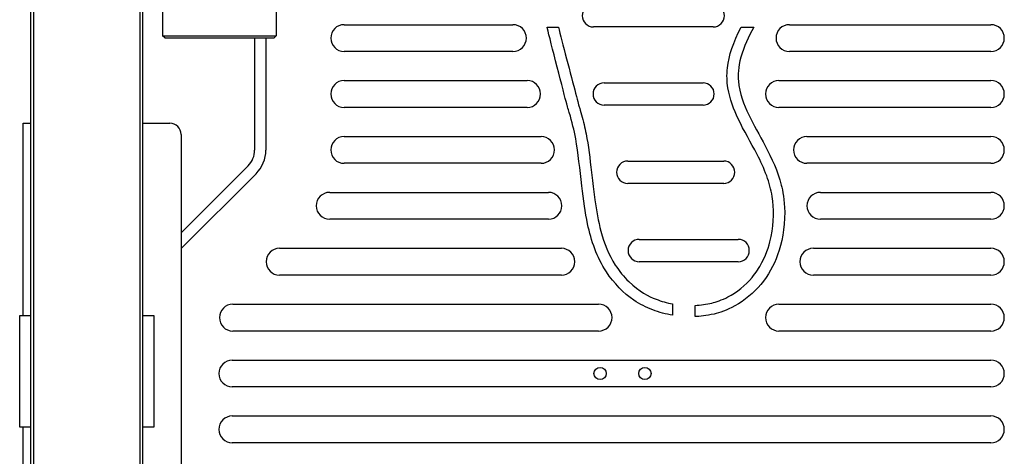
# Model space of a CAD drawing. Units: millimetres. Extents: x 2794 to 3836, y 1813 to 3810.
# Drawn here: x 2845 to 3285, y 2828 to 3024 of the extents above; entities that cross this region are included whole.
import ezdxf

# ---------------------------------------------------------------- set-up
doc = ezdxf.new("R2010")
doc.units = ezdxf.units.MM
doc.layers.add('PV-3C3', color=7, linetype='Continuous')

# ---------------------------------------------------------------- blocks, each defined once
blk = doc.blocks.new('*U1')
at = {"layer": 'PV-3C3'}
for p, q in [((2624.97, 436.66), (2674.97, 436.66)), ((2674.98, 436.66), (2674.97, 436.66)), ((2674.98, 436.66), (2674.98, 431.66)), ((2198.53, 431.66), (3183.17, 431.66)), ((2280.54, 435.16), (2624.97, 435.16)), ((2674.98, 435.16), (2760.87, 435.16)), ((2760.87, 435.16), (2760.87, 431.66)), ((3085, 430.48), (2215, 430.48)), ((2215, 382.83), (3085, 382.83)), ((2198.53, 381.66), (3183.17, 381.66)), ((2674.98, 381.66), (2674.98, 376.66)), ((2760.87, 381.66), (2760.87, 369.51)), ((2674.97, 376.66), (2624.97, 376.66)), ((2674.97, 376.66), (2674.98, 376.66)), ((2799.04, 371.81), (2800.04, 372.81)), ((2799.04, 371.81), (2799.04, 323.01)), ((2800.04, 372.81), (2800.04, 322.01)), ((2812.34, 372.81), (2800.04, 372.81)), ((2755.87, 364.51), (1845.87, 364.51)), ((2738.29, 331.05), (2704.84, 364.51)), ((2741.83, 334.59), (2711.91, 364.51)), ((2617.98, 2.66), (2617.98, 341.66)), ((2629.98, 341.66), (2629.98, 2.66)), ((2642.98, 2.66), (2642.98, 341.66)), ((2654.98, 341.66), (2654.98, 2.66)), ((2667.98, 177.95), (2667.98, 341.41)), ((2679.98, 341.41), (2679.98, 177.95)), ((2799.04, 331.66), (2748.9, 331.66)), ((2799.04, 326.66), (2748.9, 326.66)), ((2799.04, 323.01), (2800.04, 322.01)), ((2812.34, 322.01), (2800.04, 322.01)), ((2692.98, 194.58), (2692.98, 320.54)), ((2704.98, 320.54), (2704.98, 194.58)), ((2717.98, 200.37), (2717.98, 298.13)), ((2729.98, 298.13), (2729.98, 200.37)), ((2742.98, 203.66), (2742.98, 291.66)), ((2754.98, 291.66), (2754.98, 203.66)), ((2767.98, 209.9), (2767.98, 291.66)), ((2779.98, 291.66), (2779.98, 209.9)), ((2792.98, 216.25), (2792.98, 291.66)), ((2804.98, 291.66), (2804.98, 216.25)), ((2803.82, 201.01), (2803.82, 195.94)), ((2803.98, 126.71), (2803.98, 180.24)), ((2768.98, 131.29), (2768.98, 175.46)), ((2778.98, 175.46), (2778.98, 131.29)), ((2733.98, 122.07), (2733.98, 164.94)), ((2743.98, 164.94), (2743.98, 122.07)), ((2698.98, 115.61), (2698.98, 159.78)), ((2708.98, 159.78), (2708.98, 115.61)), ((2680.12, 144.87), (2675.05, 144.87)), ((2674.44, 134.87), (2679.45, 134.87)), ((2803.82, 114.29), (2803.82, 108.64)), ((2667.98, 2.66), (2667.98, 97.37)), ((2679.98, 97.37), (2679.98, 2.66)), ((2767.98, 2.66), (2767.98, 97.36)), ((2779.98, 97.36), (2779.98, 2.66)), ((2792.98, 2.66), (2792.98, 92.68)), ((2804.98, 92.68), (2804.98, 2.66)), ((2742.98, 2.66), (2742.98, 84.85)), ((2754.98, 84.85), (2754.98, 2.66)), ((2692.98, 2.66), (2692.98, 81.99)), ((2704.98, 81.99), (2704.98, 2.66)), ((2717.98, 2.66), (2717.98, 78.84)), ((2729.98, 78.84), (2729.98, 2.66))]:
    blk.add_line(p, q, dxfattribs=at)
for centre in [(2648.98, 177.29), (2648.98, 157.29)]:
    blk.add_circle(centre, 2.75, dxfattribs=at)
for centre, radius, start, end in [((2755.87, 369.51), 5, 270, 0), ((2623.98, 341.66), 6, 0, 180), ((2648.98, 341.66), 6, 0, 180), ((2673.98, 341.41), 6, 0, 180), ((2748.9, 341.66), 10, 225, 270), ((2748.9, 341.66), 15, 225, 270), ((2698.98, 320.54), 6, 0, 180), ((2723.98, 298.13), 6, 0, 180), ((2748.98, 291.66), 6, 0, 180), ((2773.98, 291.66), 6, 0, 180), ((2798.98, 291.66), 6, 0, 180), ((2798.98, 216.25), 6, 180, 0), ((2773.98, 209.9), 6, 180, 0), ((2748.98, 203.66), 6, 180, 0), ((2723.98, 200.37), 6, 180, 0), ((2698.98, 194.58), 6, 180, 0), ((2808.98, 180.24), 5, 0, 180), ((2773.98, 175.46), 5, 0, 180), ((2673.98, 177.95), 6, 180, 0), ((2738.98, 164.94), 5, 0, 180), ((2703.98, 159.78), 5, 0, 180), ((2773.98, 131.29), 5, 180, 360), ((2808.98, 126.71), 5, 180, 360), ((2738.98, 122.07), 5, 180, 0), ((2703.98, 115.61), 5, 180, 360), ((2673.98, 97.37), 6, 0, 180), ((2773.98, 97.36), 6, 0, 180), ((2798.98, 92.68), 6, 0, 180), ((2748.98, 84.85), 6, 0, 180), ((2698.98, 81.99), 6, 0, 180), ((2723.98, 78.84), 6, 0, 180), ((2623.98, 2.66), 6, 180, 0), ((2648.98, 2.66), 6, 180, 0), ((2673.98, 2.66), 6, 180, 0), ((2698.98, 2.66), 6, 180, 0), ((2723.98, 2.66), 6, 180, 0), ((2748.98, 2.66), 6, 180, 0), ((2773.98, 2.66), 6, 180, 0), ((2798.98, 2.66), 6, 180, 0)]:
    blk.add_arc(centre, radius, start, end, dxfattribs=at)
at = {"layer": 'PV-3C3', "extrusion": (0, 0, -1)}
for centre, major_axis, start_param, end_param in [((2624.97, 429.51), (0, 7.15), -1.265371, 0), ((2624.97, 383.81), (0, -7.15), 0, 1.265371)]:
    blk.add_ellipse(centre, major_axis=major_axis, ratio=0.000142, start_param=start_param, end_param=end_param, dxfattribs=at)
at = {"layer": 'PV-3C3'}
for centre, major_axis, start_param, end_param in [((2674.97, 429.51), (0, 7.15), 0, 1.265371), ((2674.97, 383.81), (0, -7.15), -1.265371, 0)]:
    blk.add_ellipse(centre, major_axis=major_axis, ratio=0.000142, start_param=start_param, end_param=end_param, dxfattribs=at)
for points, knots in [([(2675.05, 144.87), (2675.54, 147.91), (2676.32, 150.9), (2678.53, 156.73), (2679.97, 159.51), (2684.94, 166.83), (2689.28, 171.1), (2701.01, 178.76), (2708.26, 181.24), (2721.02, 183.96), (2726.36, 184.68), (2740.28, 186.33), (2747.68, 187.1), (2758.03, 188.94), (2761.18, 189.74), (2766.7, 191.38), (2767.24, 191.54), (2768.49, 191.92), (2768.81, 192.01), (2776.96, 194.12), (2801.61, 200.44), (2803.82, 201.01)], [-443.991142, -443.991142, -443.991142, -443.991142, -403.9179, -403.9179, -362.683974, -362.683974, -289.328611, -289.328611, -197.394988, -197.394988, -135.606722, -135.606722, -66.481488, -66.481488, -20.000357, -20.000357, -8.844287, -8.844287, -6.850149, -6.850149, 0, 0, 0, 0]), ([(2803.82, 195.94), (2797.95, 194.42), (2782.01, 190.27), (2770.1, 187.13), (2768.69, 186.75), (2767.67, 186.45), (2767.3, 186.34), (2765.29, 185.75), (2763.89, 185.35), (2759.59, 184.21), (2757.03, 183.67), (2748.83, 182.26), (2742.86, 181.58), (2732.97, 180.44), (2729.78, 180.06), (2721.83, 178.96), (2717.15, 178.17), (2707.24, 175.49), (2702.15, 173.48), (2694.81, 168.76), (2692.3, 166.73), (2685.63, 159.87), (2683.42, 155.44), (2681.26, 149.9), (2680.58, 147.41), (2680.12, 144.87)], [-72.584308, -72.584308, -72.584308, -72.584308, -65.302611, -65.302611, -61.343314, -61.343314, -60.379142, -60.379142, -58.019254, -58.019254, -53.014224, -53.014224, -44.109931, -44.109931, -39.073845, -39.073845, -31.570345, -31.570345, -22.84608, -22.84608, -17.801816, -17.801816, -7.728011, -7.728011, 0, 0, 0, 0]), ([(2803.82, 108.64), (2799.63, 110.91), (2795.05, 113.08), (2785.91, 115.63), (2782.39, 115.73), (2774.31, 115.03), (2768.98, 112.9), (2760.24, 108.79), (2755.6, 106.08), (2745.2, 100.56), (2739.53, 97.89), (2730.83, 95.72), (2726.62, 94.85), (2713.84, 94.7), (2707.3, 96.1), (2697.25, 99.73), (2692.78, 102.17), (2684.96, 108.67), (2681.67, 112.64), (2677.19, 120.74), (2676.16, 124.01), (2674.77, 129.74), (2674.52, 132.74), (2674.44, 134.87)], [-68.817792, -68.817792, -68.817792, -68.817792, -64.785052, -64.785052, -60.809335, -60.809335, -52.495044, -52.495044, -42.867285, -42.867285, -31.724962, -31.724962, -27.356087, -27.356087, -21.505628, -21.505628, -16.121418, -16.121418, -10.844326, -10.844326, -6.398948, -6.398948, 0, 0, 0, 0]), ([(2679.45, 134.87), (2679.55, 132.34), (2679.88, 129.82), (2680.98, 125.41), (2681.79, 122.93), (2685.31, 116.2), (2688.25, 112.45), (2694.03, 107.63), (2696.23, 106.19), (2703.08, 102.61), (2707.45, 101.45), (2716.69, 99.5), (2722.83, 99.54), (2731.3, 100.88), (2734.31, 101.7), (2740.68, 104.05), (2743.86, 105.55), (2752.26, 109.91), (2757.52, 113.04), (2766.83, 117.41), (2771.64, 119.33), (2779.49, 120.6), (2782.32, 120.76), (2791.23, 119.77), (2797.04, 117.76), (2803.82, 114.29)], [-224.942357, -224.942357, -224.942357, -224.942357, -213.42998, -213.42998, -204.295726, -204.295726, -191.386978, -191.386978, -184.294811, -184.294811, -170.554995, -170.554995, -138.489835, -138.489835, -118.905746, -118.905746, -97.968566, -97.968566, -62.153936, -62.153936, -36.418588, -36.418588, -22.829794, -22.829794, 0, 0, 0, 0])]:
    blk.add_open_spline(points, degree=3, knots=knots, dxfattribs=at)

msp = doc.modelspace()

# ---------------------------------------------------------------- block references
at = {"layer": 'PV-3C3', "rotation": 90}
msp.add_blockref('*U1', (3281.83, 216.34), dxfattribs=at)

doc.saveas('drawing.dxf')
